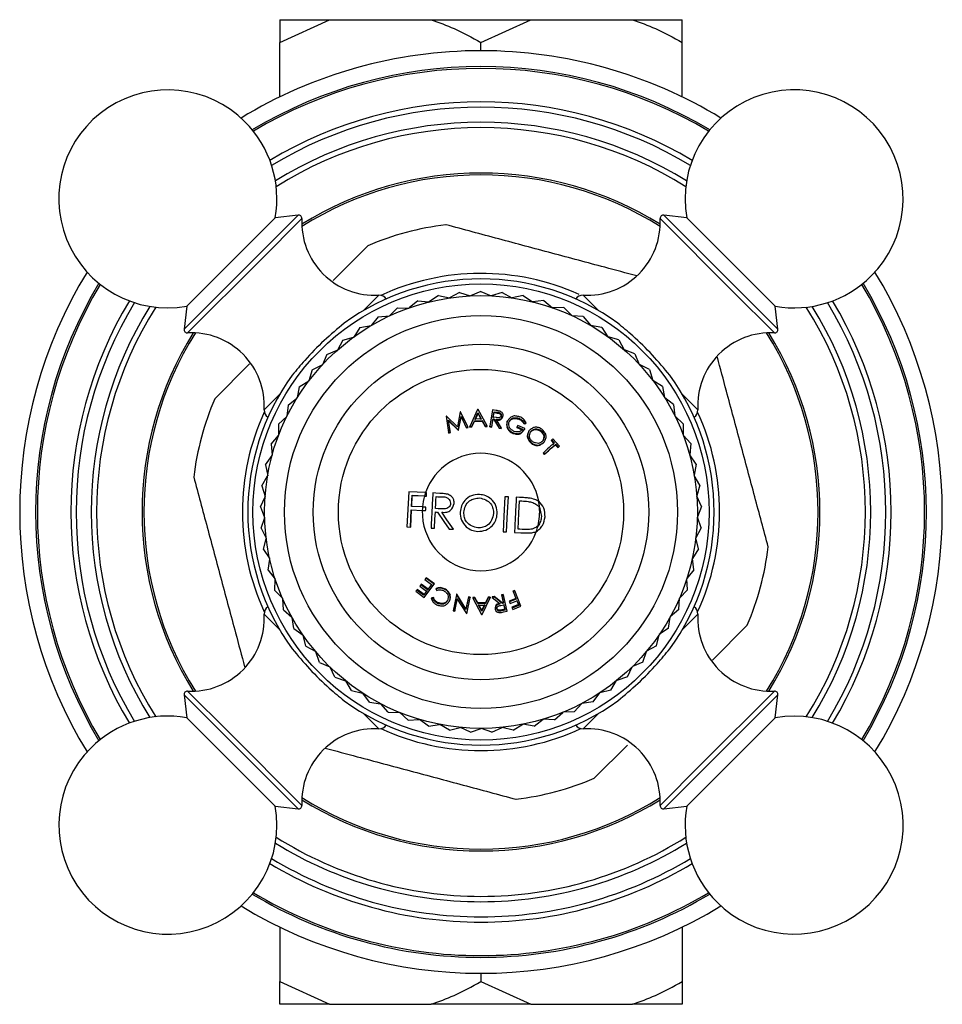
# Model space of a CAD drawing. Units: millimetres. Extents: x 10 to 1383, y 23 to 1042.
# Drawn here: x 827 to 882, y 552 to 611 of the extents above; entities that cross this region are included whole.
import ezdxf

# ---------------------------------------------------------------- set-up
doc = ezdxf.new("R2010")
doc.units = ezdxf.units.MM
doc.header["$LTSCALE"] = 5

msp = doc.modelspace()

# ---------------------------------------------------------------- linework, layer by layer
at = {"color": 7, "linetype": 'Continuous', "lineweight": 25}
for p, q in [((842.208, 609.476), (845.177, 610.832)), ((842.208, 610.832), (842.208, 609.476)), ((842.208, 610.832), (845.177, 610.832)), ((845.177, 610.832), (851.24, 610.832)), ((851.24, 610.832), (857.177, 610.832)), ((854.208, 609.476), (857.177, 610.832)), ((857.177, 610.832), (863.24, 610.832)), ((863.24, 610.832), (866.208, 610.832)), ((842.208, 606.226), (842.208, 609.476)), ((854.208, 608.982), (854.208, 609.476)), ((866.208, 606.226), (866.208, 609.476)), ((836.673, 593.749), (841.941, 599.017)), ((843.307, 599.182), (841.941, 599.017)), ((866.475, 599.017), (865.11, 599.182)), ((866.475, 599.017), (871.743, 593.749)), ((847.453, 597.355), (845.386, 595.287)), ((854.193, 594.632), (853.575, 594.367)), ((854.193, 594.632), (854.811, 594.368)), ((848.573, 594.189), (848.559, 594.203)), ((850.433, 594.079), (849.917, 593.648)), ((850.433, 594.079), (851.101, 594.002)), ((851.666, 594.384), (851.111, 594.005)), ((851.666, 594.384), (852.324, 594.244)), ((852.924, 594.569), (852.334, 594.245)), ((852.924, 594.569), (853.564, 594.366)), ((855.462, 594.572), (854.822, 594.368)), ((855.462, 594.572), (856.052, 594.25)), ((856.719, 594.39), (856.062, 594.248)), ((856.719, 594.39), (857.275, 594.012)), ((857.953, 594.088), (857.286, 594.01)), ((857.953, 594.088), (858.47, 593.658)), ((859.858, 594.203), (859.844, 594.189)), ((836.673, 593.749), (836.508, 592.383)), ((849.235, 593.655), (848.763, 593.177)), ((849.235, 593.655), (849.907, 593.644)), ((859.153, 593.667), (858.48, 593.654)), ((859.153, 593.667), (859.626, 593.19)), ((871.909, 592.383), (871.743, 593.749)), ((848.083, 593.119), (847.66, 592.596)), ((848.083, 593.119), (848.753, 593.172)), ((860.306, 593.133), (859.635, 593.185)), ((860.306, 593.133), (860.73, 592.612)), ((846.989, 592.473), (846.618, 591.913)), ((846.989, 592.473), (847.651, 592.591)), ((861.402, 592.49), (860.739, 592.607)), ((861.402, 592.49), (861.774, 591.931)), ((845.962, 591.725), (845.647, 591.131)), ((845.962, 591.725), (846.609, 591.906)), ((862.43, 591.745), (861.783, 591.925)), ((862.43, 591.745), (862.747, 591.152)), ((845.012, 590.881), (845.639, 591.124)), ((863.383, 590.903), (862.755, 591.145)), ((845.012, 590.881), (844.755, 590.26)), ((863.383, 590.903), (863.64, 590.283)), ((840.411, 590.313), (838.336, 588.237)), ((844.147, 589.95), (843.952, 589.307)), ((844.147, 589.95), (844.748, 590.252)), ((864.249, 589.974), (863.648, 590.275)), ((864.249, 589.974), (864.446, 589.331)), ((843.377, 588.939), (843.245, 588.28)), ((843.377, 588.939), (843.946, 589.298)), ((865.022, 588.965), (864.452, 589.323)), ((865.022, 588.965), (865.156, 588.307)), ((842.708, 587.859), (843.239, 588.271)), ((865.693, 587.887), (865.161, 588.297)), ((842.708, 587.859), (842.64, 587.19)), ((865.693, 587.887), (865.763, 587.218)), ((841.487, 587.132), (841.502, 587.118)), ((842.146, 586.719), (842.635, 587.181)), ((852.147, 587.205), (852.13, 587.199)), ((852.13, 587.199), (852.272, 586.216)), ((852.798, 586.565), (852.147, 587.205)), ((852.975, 587.451), (852.798, 586.565)), ((852.864, 586.393), (853.018, 587.183)), ((852.872, 586.363), (853.027, 587.138)), ((852.992, 587.456), (852.975, 587.451)), ((853.431, 586.557), (852.992, 587.456)), ((853.018, 587.183), (853.33, 586.528)), ((853.027, 587.138), (853.018, 587.183)), ((853.027, 587.138), (853.335, 586.497)), ((854.005, 587.586), (853.538, 586.577)), ((853.857, 587.025), (854.028, 587.385)), ((854.226, 587.039), (853.857, 587.025)), ((853.86, 586.985), (854.03, 587.338)), ((854.032, 587.586), (854.005, 587.586)), ((854.028, 587.385), (854.226, 587.039)), ((854.03, 587.338), (854.028, 587.385)), ((854.03, 587.338), (854.226, 586.999)), ((854.578, 586.616), (854.032, 587.586)), ((854.902, 587.569), (854.743, 586.597)), ((854.845, 586.548), (854.919, 587.004)), ((854.849, 586.58), (854.925, 587.045)), ((855.112, 587.536), (854.902, 587.569)), ((854.919, 587.004), (854.925, 587.045)), ((854.919, 587.004), (854.98, 586.994)), ((854.925, 587.045), (854.985, 587.035)), ((854.935, 587.097), (854.987, 587.413)), ((854.94, 587.139), (854.993, 587.462)), ((855.123, 587.109), (854.94, 587.139)), ((854.98, 586.994), (854.985, 587.035)), ((854.985, 587.035), (855.291, 586.508)), ((854.987, 587.413), (854.993, 587.462)), ((854.987, 587.413), (855.172, 587.383)), ((854.993, 587.462), (855.18, 587.432)), ((855.422, 586.486), (855.116, 587.014)), ((855.172, 587.383), (855.18, 587.432)), ((855.514, 587.166), (855.525, 587.212)), ((856.461, 587.025), (856.48, 587.071)), ((866.258, 586.748), (865.768, 587.208)), ((866.915, 587.118), (866.929, 587.132)), ((842.146, 586.719), (842.143, 586.047)), ((852.371, 586.246), (852.262, 586.962)), ((852.262, 586.962), (852.838, 586.386)), ((852.277, 586.92), (852.262, 586.962)), ((852.382, 586.216), (852.277, 586.92)), ((852.277, 586.92), (852.846, 586.356)), ((853.33, 586.528), (853.431, 586.557)), ((853.335, 586.497), (853.33, 586.528)), ((853.335, 586.497), (853.436, 586.525)), ((853.436, 586.525), (853.431, 586.557)), ((853.538, 586.577), (853.658, 586.583)), ((853.542, 586.546), (853.538, 586.577)), ((853.542, 586.546), (853.661, 586.551)), ((853.658, 586.583), (853.813, 586.926)), ((853.661, 586.551), (853.658, 586.583)), ((853.661, 586.551), (853.815, 586.888)), ((853.813, 586.926), (854.278, 586.944)), ((853.815, 586.888), (853.813, 586.926)), ((853.815, 586.888), (854.277, 586.905)), ((854.277, 586.905), (854.278, 586.944)), ((854.277, 586.905), (854.46, 586.581)), ((854.278, 586.944), (854.461, 586.613)), ((854.46, 586.581), (854.461, 586.613)), ((854.46, 586.581), (854.575, 586.584)), ((854.461, 586.613), (854.578, 586.616)), ((854.575, 586.584), (854.578, 586.616)), ((854.74, 586.565), (854.743, 586.597)), ((854.74, 586.565), (854.845, 586.548)), ((854.743, 586.597), (854.849, 586.58)), ((854.845, 586.548), (854.849, 586.58)), ((854.98, 586.994), (855.284, 586.477)), ((855.284, 586.477), (855.291, 586.508)), ((855.284, 586.477), (855.415, 586.455)), ((855.291, 586.508), (855.422, 586.486)), ((855.415, 586.455), (855.422, 586.486)), ((855.764, 586.866), (855.753, 586.826)), ((855.765, 586.867), (855.777, 586.907)), ((855.765, 586.514), (855.776, 586.547)), ((856.387, 586.601), (856.352, 586.513)), ((856.352, 586.513), (856.367, 586.55)), ((856.352, 586.513), (856.667, 586.386)), ((856.403, 586.639), (856.367, 586.55)), ((856.367, 586.55), (856.684, 586.422)), ((856.387, 586.601), (856.403, 586.639)), ((856.831, 586.465), (856.403, 586.639)), ((856.776, 586.731), (856.796, 586.773)), ((856.776, 586.731), (856.877, 586.763)), ((856.796, 586.773), (856.899, 586.806)), ((856.812, 586.428), (856.831, 586.465)), ((856.877, 586.763), (856.899, 586.806)), ((866.258, 586.748), (866.263, 586.076)), ((841.697, 585.531), (842.139, 586.037)), ((852.272, 586.216), (852.371, 586.246)), ((852.284, 586.186), (852.272, 586.216)), ((852.284, 586.186), (852.382, 586.216)), ((852.382, 586.216), (852.371, 586.246)), ((852.838, 586.386), (852.864, 586.393)), ((852.846, 586.356), (852.838, 586.386)), ((852.846, 586.356), (852.872, 586.363)), ((852.872, 586.363), (852.864, 586.393)), ((856.131, 586.166), (856.142, 586.195)), ((857.059, 586.304), (857.08, 586.34)), ((857.758, 586.306), (857.788, 586.346)), ((858.498, 585.842), (858.429, 585.782)), ((858.889, 585.411), (858.498, 585.842)), ((866.71, 585.561), (866.267, 586.066)), ((841.697, 585.531), (841.759, 584.861)), ((857.212, 585.557), (857.231, 585.582)), ((857.973, 585.646), (858.001, 585.677)), ((858.395, 585.747), (858.429, 585.782)), ((858.395, 585.747), (858.554, 585.572)), ((858.429, 585.782), (858.59, 585.606)), ((858.626, 585.493), (858.663, 585.526)), ((858.626, 585.493), (858.783, 585.32)), ((858.663, 585.526), (858.821, 585.351)), ((858.783, 585.32), (858.821, 585.351)), ((858.821, 585.351), (858.889, 585.411)), ((866.71, 585.561), (866.65, 584.891)), ((841.365, 584.304), (841.756, 584.851)), ((857.906, 584.992), (857.929, 585.014)), ((857.906, 584.992), (857.98, 584.913)), ((857.929, 585.014), (858.003, 584.934)), ((857.98, 584.913), (858.003, 584.934)), ((867.045, 584.335), (866.653, 584.881)), ((841.365, 584.304), (841.491, 583.644)), ((867.045, 584.335), (866.921, 583.675)), ((841.152, 583.052), (841.489, 583.633)), ((867.261, 583.083), (866.923, 583.664)), ((841.152, 583.052), (841.342, 582.407)), ((867.261, 583.083), (867.073, 582.437)), ((841.062, 581.784), (841.341, 582.396)), ((849.9, 582.694), (849.794, 580.59)), ((850.906, 582.642), (849.9, 582.694)), ((850.065, 581.819), (850.098, 582.477)), ((850.078, 581.818), (850.112, 582.473)), ((850.098, 582.477), (850.842, 582.438)), ((850.112, 582.473), (850.098, 582.477)), ((850.112, 582.473), (850.842, 582.438)), ((855.839, 582.386), (855.63, 582.396)), ((867.354, 581.816), (867.074, 582.427)), ((841.062, 581.784), (841.312, 581.16)), ((850.722, 581.787), (850.065, 581.819)), ((856.501, 582.148), (856.649, 582.14)), ((857.697, 581.763), (857.809, 581.207)), ((857.697, 581.763), (857.807, 581.207)), ((867.354, 581.816), (867.105, 581.191)), ((841.094, 580.514), (841.313, 581.15)), ((850.003, 580.581), (850.055, 581.611)), ((850.018, 580.584), (850.068, 581.611)), ((850.055, 581.611), (850.71, 581.578)), ((857.807, 581.207), (857.809, 581.207)), ((867.325, 580.545), (867.105, 581.181)), ((849.794, 580.59), (850.003, 580.581)), ((850.018, 580.584), (850.003, 580.581)), ((867.325, 580.545), (867.017, 579.948)), ((841.094, 580.514), (841.404, 579.917)), ((852.309, 580.468), (852.569, 580.455)), ((855.524, 580.303), (855.734, 580.292)), ((841.249, 579.253), (841.405, 579.907)), ((867.173, 579.284), (867.016, 579.937)), ((841.249, 579.253), (841.615, 578.689)), ((867.173, 579.284), (866.809, 578.719)), ((841.524, 578.012), (841.617, 578.678)), ((866.901, 578.043), (866.807, 578.709)), ((841.524, 578.012), (841.943, 577.486)), ((866.901, 578.043), (866.483, 577.516)), ((841.919, 576.804), (841.946, 577.476)), ((850.624, 577.141), (850.565, 577.064)), ((850.565, 577.064), (850.967, 576.763)), ((850.65, 577.173), (850.624, 577.141)), ((851.025, 576.839), (850.624, 577.141)), ((851.049, 576.873), (850.65, 577.173)), ((850.812, 576.388), (851.41, 577.17)), ((850.924, 577.535), (850.863, 577.455)), ((850.863, 577.455), (851.263, 577.153)), ((850.944, 577.56), (850.924, 577.535)), ((851.41, 577.17), (850.924, 577.535)), ((851.428, 577.197), (850.944, 577.56)), ((851.263, 577.153), (851.025, 576.839)), ((851.282, 577.181), (851.049, 576.873)), ((851.428, 577.197), (851.41, 577.17)), ((866.509, 576.834), (866.48, 577.506)), ((841.919, 576.804), (842.386, 576.321)), ((850.38, 576.828), (850.323, 576.755)), ((850.323, 576.755), (850.812, 576.388)), ((850.411, 576.867), (850.38, 576.828)), ((850.783, 576.525), (850.38, 576.828)), ((850.811, 576.565), (850.411, 576.867)), ((850.967, 576.763), (850.783, 576.525)), ((850.811, 576.565), (850.783, 576.525)), ((850.992, 576.799), (850.811, 576.565)), ((851.049, 576.873), (851.025, 576.839)), ((851.535, 576.927), (851.517, 576.896)), ((851.517, 576.896), (851.567, 576.805)), ((852.039, 576.908), (852.026, 576.88)), ((852.362, 576.563), (852.349, 576.53)), ((852.74, 576.55), (852.54, 575.588)), ((852.75, 576.581), (852.74, 576.55)), ((852.764, 576.545), (852.74, 576.55)), ((852.773, 576.576), (852.75, 576.581)), ((852.773, 576.576), (852.764, 576.545)), ((853.298, 575.664), (852.764, 576.545)), ((853.306, 575.71), (852.773, 576.576)), ((855, 576.444), (854.872, 576.417)), ((855.475, 576.074), (855, 576.444)), ((855, 576.444), (855.005, 576.413)), ((855.538, 576.561), (855.434, 576.538)), ((855.434, 576.538), (855.534, 576.087)), ((855.434, 576.538), (855.441, 576.507)), ((855.546, 576.53), (855.441, 576.507)), ((855.441, 576.507), (855.544, 576.047)), ((855.538, 576.561), (855.546, 576.53)), ((855.765, 575.57), (855.546, 576.53)), ((856.207, 576.803), (856.11, 576.764)), ((856.11, 576.764), (856.122, 576.735)), ((856.219, 576.774), (856.122, 576.735)), ((856.122, 576.735), (856.307, 576.279)), ((856.207, 576.803), (856.219, 576.774)), ((856.592, 575.868), (856.219, 576.774)), ((866.509, 576.834), (866.043, 576.35)), ((842.427, 575.64), (842.39, 576.311)), ((851.27, 576.368), (851.246, 576.327)), ((851.347, 576.342), (851.246, 576.327)), ((851.369, 576.383), (851.27, 576.368)), ((851.369, 576.383), (851.347, 576.342)), ((851.642, 576.075), (851.62, 576.03)), ((852.334, 576.191), (852.32, 576.151)), ((852.642, 575.566), (852.794, 576.295)), ((852.656, 575.615), (852.804, 576.33)), ((852.794, 576.295), (853.335, 575.422)), ((853.454, 576.4), (853.298, 575.664)), ((853.459, 576.432), (853.306, 575.71)), ((853.358, 575.417), (853.562, 576.378)), ((853.459, 576.432), (853.454, 576.4)), ((853.562, 576.378), (853.454, 576.4)), ((853.567, 576.41), (853.459, 576.432)), ((853.567, 576.41), (853.562, 576.378)), ((853.73, 576.385), (853.727, 576.353)), ((853.727, 576.353), (854.244, 575.374)), ((853.842, 576.353), (853.727, 576.353)), ((853.844, 576.385), (853.73, 576.385)), ((853.844, 576.385), (853.842, 576.353)), ((854.015, 576.021), (853.842, 576.353)), ((854.017, 576.059), (853.844, 576.385)), ((854.017, 576.059), (854.015, 576.021)), ((854.475, 576.026), (854.015, 576.021)), ((854.474, 576.065), (854.017, 576.059)), ((854.065, 575.925), (854.429, 575.929)), ((854.253, 575.574), (854.065, 575.925)), ((854.252, 575.621), (854.066, 575.965)), ((854.427, 575.97), (854.252, 575.621)), ((854.429, 575.929), (854.253, 575.574)), ((854.27, 575.374), (854.756, 576.366)), ((854.635, 576.395), (854.474, 576.065)), ((854.474, 576.065), (854.475, 576.026)), ((854.638, 576.363), (854.475, 576.026)), ((854.753, 576.398), (854.635, 576.395)), ((854.635, 576.395), (854.638, 576.363)), ((854.756, 576.366), (854.638, 576.363)), ((854.753, 576.398), (854.756, 576.366)), ((854.872, 576.417), (854.876, 576.385)), ((855.005, 576.413), (854.876, 576.385)), ((854.876, 576.385), (855.356, 576.006)), ((855.484, 576.034), (855.005, 576.413)), ((855.386, 575.915), (855.565, 575.954)), ((855.534, 576.087), (855.475, 576.074)), ((855.475, 576.074), (855.484, 576.034)), ((855.544, 576.047), (855.484, 576.034)), ((855.534, 576.087), (855.544, 576.047)), ((855.555, 575.995), (855.628, 575.684)), ((855.565, 575.954), (855.64, 575.636)), ((856.292, 576.317), (855.897, 576.161)), ((855.897, 576.161), (855.91, 576.121)), ((856.307, 576.279), (855.91, 576.121)), ((855.91, 576.121), (855.946, 576.032)), ((855.946, 576.032), (856.344, 576.189)), ((856.44, 575.959), (856.048, 575.804)), ((856.458, 575.914), (856.063, 575.757)), ((856.099, 575.673), (856.592, 575.868)), ((856.327, 576.229), (856.44, 575.959)), ((856.327, 576.229), (856.344, 576.189)), ((856.344, 576.189), (856.458, 575.914)), ((856.44, 575.959), (856.458, 575.914)), ((866.003, 575.668), (866.039, 576.34)), ((841.502, 575.847), (841.487, 575.832)), ((842.427, 575.64), (842.939, 575.204)), ((852.54, 575.588), (852.642, 575.566)), ((852.656, 575.615), (852.642, 575.566)), ((853.306, 575.71), (853.298, 575.664)), ((853.335, 575.422), (853.358, 575.417)), ((854.244, 575.374), (854.27, 575.374)), ((854.252, 575.621), (854.253, 575.574)), ((855.048, 575.717), (855.055, 575.671)), ((855.628, 575.684), (855.446, 575.642)), ((855.446, 575.642), (855.456, 575.594)), ((855.64, 575.636), (855.456, 575.594)), ((855.557, 575.523), (855.765, 575.57)), ((855.628, 575.684), (855.64, 575.636)), ((856.048, 575.804), (856.063, 575.757)), ((856.063, 575.757), (856.099, 575.673)), ((866.003, 575.668), (865.493, 575.231)), ((866.929, 575.832), (866.915, 575.847)), ((843.046, 574.53), (842.944, 575.195)), ((865.387, 574.557), (865.488, 575.222)), ((868.005, 572.652), (870.081, 574.727)), ((843.046, 574.53), (843.598, 574.146)), ((843.769, 573.485), (843.604, 574.137)), ((864.667, 573.511), (864.831, 574.163)), ((865.387, 574.557), (864.837, 574.171)), ((864.667, 573.511), (864.082, 573.18)), ((843.769, 573.485), (844.355, 573.156)), ((844.59, 572.515), (844.362, 573.148)), ((863.849, 572.538), (864.075, 573.172)), ((844.59, 572.515), (845.205, 572.244)), ((863.849, 572.538), (863.234, 572.266)), ((845.5, 571.629), (845.213, 572.236)), ((862.94, 571.65), (863.226, 572.258)), ((845.5, 571.629), (846.139, 571.418)), ((846.492, 570.834), (846.147, 571.411)), ((861.951, 570.853), (862.294, 571.431)), ((862.94, 571.65), (862.302, 571.438)), ((836.508, 570.581), (836.673, 569.215)), ((846.492, 570.834), (847.148, 570.686)), ((847.556, 570.139), (847.157, 570.68)), ((860.889, 570.155), (861.286, 570.697)), ((861.951, 570.853), (861.295, 570.703)), ((871.743, 569.215), (871.909, 570.581)), ((847.556, 570.139), (848.222, 570.055)), ((848.681, 569.55), (848.232, 570.05)), ((859.764, 569.564), (860.212, 570.065)), ((860.889, 570.155), (860.222, 570.07)), ((848.681, 569.55), (849.353, 569.531)), ((849.859, 569.072), (849.363, 569.527)), ((858.588, 569.083), (859.082, 569.538)), ((859.764, 569.564), (859.092, 569.542)), ((841.941, 563.947), (836.673, 569.215)), ((849.859, 569.072), (850.529, 569.118)), ((851.077, 568.711), (850.54, 569.115)), ((851.077, 568.711), (851.74, 568.821)), ((852.324, 568.468), (851.75, 568.819)), ((856.124, 568.473), (856.697, 568.825)), ((857.371, 568.718), (856.707, 568.827)), ((857.371, 568.718), (857.907, 569.124)), ((858.588, 569.083), (857.917, 569.127)), ((871.743, 569.215), (866.475, 563.947)), ((848.559, 568.761), (848.573, 568.776)), ((852.324, 568.468), (852.974, 568.641)), ((853.589, 568.347), (852.984, 568.64)), ((853.589, 568.347), (854.219, 568.582)), ((854.86, 568.348), (854.229, 568.582)), ((854.86, 568.348), (855.464, 568.643)), ((856.124, 568.473), (855.474, 568.644)), ((859.844, 568.776), (859.858, 568.761)), ((860.963, 565.61), (862.942, 567.589)), ((841.941, 563.947), (843.307, 563.782)), ((865.11, 563.782), (866.475, 563.947)), ((842.208, 556.739), (842.208, 553.489)), ((866.208, 556.739), (866.208, 553.489)), ((854.208, 553.982), (854.208, 553.489)), ((842.208, 553.489), (845.177, 552.132)), ((842.208, 552.132), (842.208, 553.489)), ((854.208, 553.489), (857.177, 552.132)), ((845.177, 552.132), (842.208, 552.132)), ((845.177, 552.132), (851.24, 552.132)), ((857.177, 552.132), (851.24, 552.132)), ((857.177, 552.132), (863.24, 552.132)), ((866.208, 552.132), (863.24, 552.132))]:
    msp.add_line(p, q, dxfattribs=at)
at = {"color": 8, "linetype": 'Continuous', "lineweight": 25}
for p, q in [((836.508, 592.383), (843.307, 599.182)), ((843.531, 598.973), (841.054, 596.497)), ((869.223, 594.636), (864.886, 598.973)), ((865.11, 599.182), (871.909, 592.383)), ((841.054, 596.497), (836.717, 592.16)), ((871.699, 592.16), (869.223, 594.636)), ((847.191, 593.481), (848.118, 594.408)), ((860.299, 594.408), (861.226, 593.481)), ((841.283, 587.573), (842.21, 588.5)), ((866.207, 588.5), (867.134, 587.573)), ((842.21, 574.464), (841.283, 575.391)), ((867.134, 575.391), (866.207, 574.464)), ((843.307, 563.782), (836.508, 570.581)), ((836.717, 570.805), (839.194, 568.328)), ((871.909, 570.581), (865.11, 563.782)), ((867.363, 566.468), (871.699, 570.805)), ((848.118, 568.557), (847.191, 569.484)), ((861.226, 569.484), (860.299, 568.557)), ((839.194, 568.328), (843.531, 563.991)), ((864.886, 563.991), (867.363, 566.468))]:
    msp.add_line(p, q, dxfattribs=at)
at = {"color": 7, "linetype": 'Continuous', "lineweight": 25, "flags": 128}
for points in [[(851.752, 582.595), (851.519, 582.607), (851.335, 582.616)], [(855.63, 582.396), (855.571, 581.224), (855.524, 580.303)], [(855.734, 580.292), (855.793, 581.465), (855.839, 582.386)], [(856.744, 582.34), (856.501, 582.352), (856.31, 582.361)], [(856.415, 580.456), (856.463, 581.403), (856.501, 582.148)], [(851.438, 580.512), (851.466, 581.057), (851.487, 581.485)], [(851.487, 581.485), (851.554, 581.482), (851.607, 581.479)], [(851.858, 581.668), (851.656, 581.679), (851.498, 581.689)], [(851.607, 581.479), (852, 580.913), (852.309, 580.468)], [(852.569, 580.455), (852.175, 581.021), (851.865, 581.466)], [(851.229, 580.522), (851.347, 580.516), (851.438, 580.512)], [(856.204, 580.268), (856.578, 580.249), (856.871, 580.234)], [(856.657, 580.444), (856.522, 580.451), (856.415, 580.456)]]:
    msp.add_lwpolyline(points, dxfattribs=at)
at = {"color": 7, "linetype": 'Continuous', "lineweight": 25}
for radius in [13.6, 12.9, 11.715, 10, 8.5]:
    msp.add_circle((854.208, 581.482), radius, dxfattribs=at)
for centre, radius, start, end in [((854.208, 581.482), 27.5, 90, 121.34517), ((854.208, 581.482), 27.5, 58.65483, 90), ((835.541, 600.15), 6.5, 45, 280.03493), ((872.876, 600.15), 6.5, 315, 190.03493), ((835.541, 600.15), 6.5, 349.96507, 45), ((843.331, 598.984), 0.2, 356.98466, 96.89242), ((847.869, 598.745), 4.344, 176.98466, 273.27906), ((860.548, 598.745), 4.344, 266.72094, 3.01534), ((865.086, 598.984), 0.2, 83.10758, 183.01534), ((854.208, 581.482), 17.25, 96.94604, 113.05396), ((854.208, 581.482), 27.5, 148.65483, 211.34517), ((854.208, 581.482), 13.9, 54.02091, 125.97909), ((854.208, 581.482), 14.225, 65.73744, 114.7744), ((872.876, 600.15), 6.5, 259.96507, 315), ((854.208, 581.482), 27.5, 328.65483, 31.34517), ((848.146, 593.908), 0.5, 33.49491, 93.27906), ((860.271, 593.908), 0.5, 86.72094, 146.50509), ((836.707, 592.359), 0.2, 173.10758, 273.01534), ((871.71, 592.359), 0.2, 266.98466, 6.89242), ((836.946, 587.822), 4.344, 356.72094, 93.01534), ((871.471, 587.822), 4.344, 86.98466, 183.27906), ((854.208, 581.482), 13.9, 144.02091, 215.97909), ((854.208, 581.482), 13.9, 324.02091, 35.97909), ((854.208, 581.482), 17.25, 156.94604, 173.05396), ((854.208, 581.482), 14.225, 155.2256, 204.7744), ((841.782, 587.544), 0.5, 176.72094, 236.50509), ((866.635, 587.544), 0.5, 303.49491, 3.27906), ((854.208, 581.482), 14.225, 335.2256, 24.7744), ((854.208, 581.482), 3.5, 10.70648, 160.65007), ((854.208, 581.482), 3.5, 164.14888, 175.00776), ((854.208, 581.482), 3.5, 160.65007, 164.14888), ((854.208, 581.482), 3.5, 175.00776, 178.42659), ((854.208, 581.482), 3.5, 346.34453, 4.60056), ((854.208, 581.482), 3.5, 4.60056, 10.70648), ((854.208, 581.482), 3.5, 178.42659, 340.37537), ((854.208, 581.482), 3.5, 340.37537, 346.34453), ((854.208, 581.482), 17.25, 336.94604, 353.05396), ((836.946, 575.143), 4.344, 266.98466, 3.27906), ((841.782, 575.42), 0.5, 123.49491, 183.27906), ((866.635, 575.42), 0.5, 356.72094, 56.50509), ((871.471, 575.143), 4.344, 176.72094, 273.01534), ((836.707, 570.605), 0.2, 86.98466, 186.89242), ((871.71, 570.605), 0.2, 353.10758, 93.01534), ((854.208, 581.482), 13.9, 234.02091, 305.97909), ((835.541, 562.815), 6.5, 79.96507, 135), ((872.876, 562.815), 6.5, 225, 100.03493), ((847.869, 564.22), 4.344, 86.72094, 183.01534), ((848.146, 569.056), 0.5, 266.72094, 326.50509), ((854.208, 581.482), 14.225, 245.2256, 294.7744), ((860.271, 569.056), 0.5, 213.49491, 273.27906), ((860.548, 564.22), 4.344, 356.98466, 93.27906), ((835.541, 562.815), 6.5, 135, 10.03493), ((854.208, 581.482), 17.25, 276.94604, 293.05396), ((843.331, 563.981), 0.2, 263.10758, 3.01534), ((865.086, 563.981), 0.2, 176.98466, 276.89242), ((872.876, 562.815), 6.5, 169.96507, 225), ((854.208, 581.482), 27.5, 238.65483, 301.34517)]:
    msp.add_arc(centre, radius, start, end, dxfattribs=at)
at = {"color": 8, "linetype": 'Continuous', "lineweight": 25}
for radius, start, end in [(26.55, 59.09871, 120.90129), (26.445, 59.13034, 120.86966), (24.449, 59.0181, 120.9819), (24.136, 58.86357, 121.13643), (23.233, 58.16131, 121.83869), (22.914, 57.80673, 122.19327), (20.207, 58.08691, 121.91309), (20.097, 57.90766, 122.09234), (26.55, 149.09871, 210.90129), (26.445, 149.13034, 210.86966), (26.445, 329.13034, 30.86966), (26.55, 329.09871, 30.90129), (24.449, 149.0181, 210.9819), (24.449, 329.0181, 30.9819), (24.136, 148.86357, 211.13643), (23.233, 148.16131, 211.83869), (22.914, 147.80673, 212.19327), (22.914, 327.80673, 32.19327), (23.233, 328.16131, 31.83869), (24.136, 328.86357, 31.13643), (20.207, 148.08691, 211.91309), (20.097, 147.90766, 212.09234), (20.097, 327.90766, 32.09234), (20.207, 328.08691, 31.91309), (20.207, 238.08691, 270), (20.097, 237.90766, 270), (20.097, 270, 302.09234), (20.207, 270, 301.91309), (22.914, 237.80673, 270), (22.914, 270, 302.19327), (23.233, 238.16131, 270), (23.233, 270, 301.83869), (24.136, 238.86357, 270), (24.136, 270, 301.13643), (24.449, 239.0181, 270), (24.449, 270, 300.9819), (26.55, 239.09871, 270), (26.445, 239.13034, 270), (26.445, 270, 300.86966), (26.55, 270, 300.90129)]:
    msp.add_arc((854.208, 581.482), radius, start, end, dxfattribs=at)
at = {"color": 7, "linetype": 'Continuous', "lineweight": 25}
for points, knots in [([(851.24, 610.832), (851.698, 610.667), (852.716, 610.3), (853.679, 609.768), (854.208, 609.476)], [0, 0, 0, 0, 0.450223, 1, 1, 1, 1]), ([(863.24, 610.832), (863.698, 610.667), (864.716, 610.3), (865.679, 609.768), (866.208, 609.476)], [0, 0, 0, 0, 0.450223, 1, 1, 1, 1]), ([(866.208, 609.476), (866.208, 609.579), (866.208, 610.123), (866.208, 610.515), (866.208, 610.832)], [0, 0, 0, 0, 0.1904774, 1, 1, 1, 1]), ([(863.492, 595.559), (862.859, 595.729), (861.215, 596.169), (858.432, 596.915), (855.221, 597.775), (853.166, 598.326), (852.122, 598.606)], [0, 0, 0, 0, 0.170896, 0.444261, 0.71767, 1, 1, 1, 1]), ([(846.042, 592.731), (845.645, 592.399), (844.85, 591.735), (843.766, 590.623), (843.2, 589.939), (842.96, 589.648)], [0, 0, 0, 0, 0.365023, 0.730378, 1, 1, 1, 1]), ([(865.457, 589.648), (865.125, 590.046), (864.461, 590.84), (863.35, 591.925), (862.665, 592.49), (862.375, 592.731)], [0, 0, 0, 0, 0.365023, 0.730378, 1, 1, 1, 1]), ([(871.332, 579.396), (871.066, 580.387), (870.53, 582.387), (869.686, 585.537), (868.929, 588.362), (868.479, 590.042), (868.3, 590.71)], [0, 0, 0, 0, 0.269313, 0.544019, 0.81877, 1, 1, 1, 1]), ([(855.11, 586.973), (855.155, 586.967), (855.221, 586.957), (855.307, 586.963), (855.362, 586.981), (855.408, 587.015), (855.462, 587.076), (855.493, 587.13), (855.514, 587.166)], [0, 0, 0, 0, 0.261714, 0.385812, 0.493289, 0.601758, 0.731617, 1, 1, 1, 1]), ([(855.35, 587.484), (855.311, 587.495), (855.233, 587.517), (855.153, 587.529), (855.112, 587.536)], [0, 0, 0, 0, 0.4999019, 1, 1, 1, 1]), ([(855.116, 587.014), (855.162, 587.008), (855.229, 586.998), (855.315, 587.004), (855.371, 587.022), (855.417, 587.058), (855.471, 587.12), (855.503, 587.175), (855.525, 587.212)], [0, 0, 0, 0, 0.260253, 0.383763, 0.49106, 0.599701, 0.730121, 1, 1, 1, 1]), ([(855.415, 587.231), (855.406, 587.204), (855.393, 587.164), (855.349, 587.125), (855.309, 587.106), (855.264, 587.097), (855.201, 587.096), (855.154, 587.104), (855.123, 587.109)], [0, 0, 0, 0, 0.249632, 0.372187, 0.500656, 0.616172, 0.7455, 1, 1, 1, 1]), ([(855.172, 587.383), (855.202, 587.379), (855.248, 587.372), (855.305, 587.352), (855.344, 587.33), (855.376, 587.301), (855.405, 587.253), (855.405, 587.212), (855.405, 587.185)], [0, 0, 0, 0, 0.255914, 0.386189, 0.501505, 0.630118, 0.752077, 1, 1, 1, 1]), ([(855.18, 587.432), (855.21, 587.428), (855.257, 587.42), (855.314, 587.401), (855.354, 587.378), (855.385, 587.349), (855.415, 587.3), (855.415, 587.259), (855.415, 587.231)], [0, 0, 0, 0, 0.254839, 0.384614, 0.499623, 0.62819, 0.750499, 1, 1, 1, 1]), ([(855.525, 587.212), (855.525, 587.24), (855.525, 587.283), (855.513, 587.337), (855.488, 587.387), (855.43, 587.436), (855.377, 587.467), (855.35, 587.484)], [0, 0, 0, 0, 0.258814, 0.384872, 0.49652, 0.737786, 1, 1, 1, 1]), ([(856.512, 587.158), (856.486, 587.165), (856.453, 587.173), (856.377, 587.19), (856.293, 587.205), (856.181, 587.21), (856.046, 587.181), (855.939, 587.096), (855.868, 587.018), (855.837, 586.981), (855.813, 586.953), (855.793, 586.927), (855.777, 586.907)], [0, 0, 0, 0, 0.0889001, 0.1161245, 0.2588881, 0.3781963, 0.4919946, 0.731902, 0.8638265, 0.8797642, 0.907785, 1, 1, 1, 1]), ([(855.87, 586.829), (855.887, 586.852), (855.92, 586.898), (855.974, 586.962), (856.035, 587.013), (856.133, 587.058), (856.251, 587.058), (856.34, 587.046), (856.38, 587.04), (856.411, 587.035), (856.439, 587.029), (856.461, 587.025)], [0, 0, 0, 0, 0.132188, 0.259616, 0.384276, 0.493676, 0.733545, 0.869471, 0.877689, 0.904538, 1, 1, 1, 1]), ([(855.882, 586.869), (855.916, 586.916), (855.965, 586.985), (856.049, 587.057), (856.148, 587.103), (856.266, 587.104), (856.355, 587.093), (856.395, 587.086), (856.427, 587.081), (856.458, 587.075), (856.48, 587.071)], [0, 0, 0, 0, 0.26083, 0.385929, 0.495458, 0.734664, 0.865304, 0.870213, 0.905361, 1, 1, 1, 1]), ([(856.461, 587.025), (856.495, 587.008), (856.56, 586.974), (856.68, 586.884), (856.737, 586.793), (856.776, 586.731)], [0, 0, 0, 0, 0.2526331, 0.4986886, 1, 1, 1, 1]), ([(856.48, 587.071), (856.547, 587.035), (856.647, 586.981), (856.739, 586.866), (856.777, 586.804), (856.796, 586.773)], [0, 0, 0, 0, 0.496781, 0.744968, 1, 1, 1, 1]), ([(856.899, 586.806), (856.852, 586.881), (856.782, 586.993), (856.635, 587.1), (856.553, 587.139), (856.512, 587.158)], [0, 0, 0, 0, 0.499688, 0.749308, 1, 1, 1, 1]), ([(855.765, 586.867), (855.748, 586.809), (855.714, 586.694), (855.748, 586.574), (855.765, 586.514)], [0, 0, 0, 0, 0.4979741, 1, 1, 1, 1]), ([(855.777, 586.907), (855.759, 586.849), (855.724, 586.732), (855.759, 586.609), (855.776, 586.547)], [0, 0, 0, 0, 0.498565, 1, 1, 1, 1]), ([(855.765, 586.514), (855.806, 586.437), (855.888, 586.283), (856.049, 586.205), (856.131, 586.166)], [0, 0, 0, 0, 0.496998, 1, 1, 1, 1]), ([(855.776, 586.547), (855.816, 586.47), (855.898, 586.314), (856.061, 586.234), (856.142, 586.195)], [0, 0, 0, 0, 0.498293, 1, 1, 1, 1]), ([(856.181, 586.284), (856.126, 586.317), (856.044, 586.365), (855.954, 586.447), (855.89, 586.545), (855.87, 586.693), (855.878, 586.808), (855.882, 586.869)], [0, 0, 0, 0, 0.258127, 0.381931, 0.491721, 0.732237, 1, 1, 1, 1]), ([(856.131, 586.166), (856.202, 586.148), (856.307, 586.123), (856.445, 586.119), (856.537, 586.142), (856.616, 586.193), (856.713, 586.287), (856.772, 586.372), (856.812, 586.428)], [0, 0, 0, 0, 0.260886, 0.383982, 0.492243, 0.600859, 0.731385, 1, 1, 1, 1]), ([(856.142, 586.195), (856.214, 586.177), (856.32, 586.152), (856.46, 586.149), (856.553, 586.173), (856.633, 586.225), (856.73, 586.321), (856.791, 586.407), (856.831, 586.465)], [0, 0, 0, 0, 0.259114, 0.381613, 0.489771, 0.598671, 0.72984, 1, 1, 1, 1]), ([(856.684, 586.422), (856.653, 586.387), (856.606, 586.335), (856.532, 586.282), (856.448, 586.249), (856.326, 586.253), (856.231, 586.273), (856.181, 586.284)], [0, 0, 0, 0, 0.260092, 0.385958, 0.496575, 0.736725, 1, 1, 1, 1]), ([(857.839, 586.423), (857.815, 586.434), (857.785, 586.449), (857.717, 586.481), (857.639, 586.513), (857.533, 586.541), (857.398, 586.542), (857.276, 586.484), (857.185, 586.421), (857.128, 586.377), (857.1, 586.355), (857.08, 586.34)], [0, 0, 0, 0, 0.088528, 0.115726, 0.258441, 0.377926, 0.492163, 0.732526, 0.864217, 0.909557, 1, 1, 1, 1]), ([(857.172, 586.275), (857.214, 586.313), (857.276, 586.37), (857.371, 586.422), (857.476, 586.446), (857.589, 586.422), (857.672, 586.393), (857.709, 586.378), (857.739, 586.366), (857.767, 586.355), (857.788, 586.346)], [0, 0, 0, 0, 0.260748, 0.38581, 0.495479, 0.734768, 0.865369, 0.87021, 0.905254, 1, 1, 1, 1]), ([(858.001, 585.677), (858.03, 585.741), (858.072, 585.834), (858.097, 585.965), (858.084, 586.096), (857.99, 586.255), (857.891, 586.364), (857.839, 586.423)], [0, 0, 0, 0, 0.261431, 0.381572, 0.495545, 0.730382, 1, 1, 1, 1]), ([(857.059, 586.304), (857.031, 586.241), (856.99, 586.149), (856.964, 586.017), (856.976, 585.884), (857.068, 585.725), (857.162, 585.615), (857.212, 585.557)], [0, 0, 0, 0, 0.259773, 0.379533, 0.49363, 0.733251, 1, 1, 1, 1]), ([(857.08, 586.34), (857.052, 586.276), (857.01, 586.182), (856.983, 586.048), (856.994, 585.913), (857.085, 585.752), (857.181, 585.641), (857.231, 585.582)], [0, 0, 0, 0, 0.26134, 0.381678, 0.496005, 0.734866, 1, 1, 1, 1]), ([(857.287, 585.665), (857.245, 585.709), (857.183, 585.775), (857.123, 585.873), (857.091, 585.979), (857.113, 586.119), (857.152, 586.221), (857.172, 586.275)], [0, 0, 0, 0, 0.258148, 0.38177, 0.491483, 0.731974, 1, 1, 1, 1]), ([(857.15, 586.239), (857.191, 586.277), (857.252, 586.332), (857.346, 586.383), (857.45, 586.406), (857.562, 586.382), (857.644, 586.352), (857.681, 586.338), (857.71, 586.326), (857.738, 586.315), (857.758, 586.306)], [0, 0, 0, 0, 0.259427, 0.384045, 0.493605, 0.733582, 0.864754, 0.869616, 0.904818, 1, 1, 1, 1]), ([(857.758, 586.306), (857.772, 586.292), (857.814, 586.248), (857.875, 586.182), (857.925, 586.102), (857.959, 586.001), (857.942, 585.866), (857.904, 585.765), (857.884, 585.711)], [0, 0, 0, 0, 0.085509, 0.259885, 0.385089, 0.493756, 0.728731, 1, 1, 1, 1]), ([(857.788, 586.346), (857.802, 586.332), (857.844, 586.288), (857.905, 586.22), (857.956, 586.14), (857.99, 586.037), (857.971, 585.901), (857.932, 585.798), (857.912, 585.743)], [0, 0, 0, 0, 0.0850853, 0.2586278, 0.3833668, 0.4918788, 0.7274661, 1, 1, 1, 1]), ([(857.212, 585.557), (857.281, 585.523), (857.381, 585.476), (857.519, 585.44), (857.653, 585.442), (857.811, 585.518), (857.916, 585.601), (857.973, 585.646)], [0, 0, 0, 0, 0.2643055, 0.3797982, 0.4936714, 0.729049, 1, 1, 1, 1]), ([(857.231, 585.582), (857.3, 585.549), (857.401, 585.501), (857.541, 585.466), (857.676, 585.468), (857.836, 585.547), (857.943, 585.632), (858.001, 585.677)], [0, 0, 0, 0, 0.261768, 0.377193, 0.491297, 0.727542, 1, 1, 1, 1]), ([(857.912, 585.743), (857.87, 585.704), (857.807, 585.646), (857.71, 585.591), (857.604, 585.565), (857.457, 585.595), (857.346, 585.641), (857.287, 585.665)], [0, 0, 0, 0, 0.261643, 0.387108, 0.496026, 0.733058, 1, 1, 1, 1]), ([(858.59, 585.606), (858.519, 585.544), (858.412, 585.45), (858.192, 585.255), (858.042, 585.117), (857.929, 585.014)], [0, 0, 0, 0, 0.332015, 0.500061, 1, 1, 1, 1]), ([(857.98, 584.913), (858.09, 585.013), (858.311, 585.215), (858.521, 585.4), (858.626, 585.493)], [0, 0, 0, 0, 0.500003, 1, 1, 1, 1]), ([(858.003, 584.934), (858.116, 585.037), (858.341, 585.242), (858.555, 585.432), (858.663, 585.526)], [0, 0, 0, 0, 0.500004, 1, 1, 1, 1]), ([(837.085, 583.568), (837.35, 582.578), (837.887, 580.577), (838.731, 577.427), (839.487, 574.603), (839.938, 572.922), (840.117, 572.254)], [0, 0, 0, 0, 0.269313, 0.544019, 0.81877, 1, 1, 1, 1]), ([(850.842, 582.438), (850.862, 582.436), (850.899, 582.432), (850.936, 582.43), (850.953, 582.43)], [0, 0, 0, 0, 0.5600086, 1, 1, 1, 1]), ([(850.963, 582.636), (850.953, 582.636), (850.933, 582.637), (850.914, 582.64), (850.906, 582.642)], [0, 0, 0, 0, 0.5596925, 1, 1, 1, 1]), ([(850.953, 582.43), (850.955, 582.468), (850.958, 582.537), (850.962, 582.606), (850.963, 582.636)], [0, 0, 0, 0, 0.56, 1, 1, 1, 1]), ([(851.335, 582.616), (851.315, 582.225), (851.279, 581.527), (851.245, 580.829), (851.229, 580.522)], [0, 0, 0, 0, 0.56, 1, 1, 1, 1]), ([(851.498, 581.689), (851.504, 581.822), (851.516, 582.059), (851.528, 582.296), (851.534, 582.4)], [0, 0, 0, 0, 0.56, 1, 1, 1, 1]), ([(851.534, 582.4), (851.603, 582.397), (851.726, 582.39), (851.848, 582.384), (851.903, 582.381)], [0, 0, 0, 0, 0.56, 1, 1, 1, 1]), ([(852.223, 582.543), (852.136, 582.558), (851.98, 582.585), (851.822, 582.592), (851.752, 582.595)], [0, 0, 0, 0, 0.559791, 1, 1, 1, 1]), ([(851.903, 582.381), (851.971, 582.383), (852.098, 582.386), (852.318, 582.275), (852.367, 582.11), (852.399, 582.005)], [0, 0, 0, 0, 0.293355, 0.547078, 1, 1, 1, 1]), ([(852.616, 581.993), (852.611, 582.063), (852.602, 582.196), (852.484, 582.42), (852.324, 582.495), (852.223, 582.543)], [0, 0, 0, 0, 0.288216, 0.550477, 1, 1, 1, 1]), ([(854.113, 582.527), (853.95, 582.516), (853.624, 582.492), (853.249, 582.209), (853.025, 581.851), (852.987, 581.6), (852.968, 581.473)], [0, 0, 0, 0, 0.279351, 0.560124, 0.779403, 1, 1, 1, 1]), ([(853.186, 581.463), (853.209, 581.592), (853.256, 581.85), (853.493, 582.149), (853.806, 582.289), (854.01, 582.311), (854.112, 582.322)], [0, 0, 0, 0, 0.280333, 0.560016, 0.778855, 1, 1, 1, 1]), ([(854.112, 582.322), (854.241, 582.29), (854.493, 582.227), (854.797, 582.002), (854.939, 581.69), (854.951, 581.485), (854.957, 581.383)], [0, 0, 0, 0, 0.2841923, 0.5598561, 0.7797987, 1, 1, 1, 1]), ([(855.173, 581.372), (855.163, 581.537), (855.144, 581.868), (854.857, 582.246), (854.496, 582.476), (854.241, 582.51), (854.113, 582.527)], [0, 0, 0, 0, 0.279252, 0.560263, 0.779311, 1, 1, 1, 1]), ([(856.31, 582.361), (856.29, 581.971), (856.255, 581.273), (856.22, 580.575), (856.204, 580.268)], [0, 0, 0, 0, 0.56, 1, 1, 1, 1]), ([(857.422, 582.23), (857.298, 582.264), (857.076, 582.325), (856.846, 582.335), (856.744, 582.34)], [0, 0, 0, 0, 0.5593487, 1, 1, 1, 1]), ([(850.919, 581.775), (850.882, 581.776), (850.816, 581.779), (850.751, 581.785), (850.722, 581.787)], [0, 0, 0, 0, 0.559989, 1, 1, 1, 1]), ([(850.909, 581.568), (850.911, 581.607), (850.914, 581.676), (850.918, 581.744), (850.919, 581.775)], [0, 0, 0, 0, 0.56, 1, 1, 1, 1]), ([(852.399, 582.005), (852.391, 581.96), (852.376, 581.871), (852.297, 581.756), (852.122, 581.654), (851.967, 581.662), (851.858, 581.668)], [0, 0, 0, 0, 0.187423, 0.372165, 0.558582, 1, 1, 1, 1]), ([(851.865, 581.466), (851.964, 581.461), (852.151, 581.451), (852.479, 581.603), (852.563, 581.841), (852.616, 581.993)], [0, 0, 0, 0, 0.29282, 0.547083, 1, 1, 1, 1]), ([(856.649, 582.14), (856.771, 582.133), (856.988, 582.12), (857.2, 582.07), (857.293, 582.048)], [0, 0, 0, 0, 0.559603, 1, 1, 1, 1]), ([(857.293, 582.048), (857.378, 582.008), (857.529, 581.936), (857.646, 581.816), (857.697, 581.763)], [0, 0, 0, 0, 0.558042, 1, 1, 1, 1]), ([(857.647, 582.132), (857.605, 582.148), (857.528, 582.177), (857.455, 582.214), (857.422, 582.23)], [0, 0, 0, 0, 0.559924, 1, 1, 1, 1]), ([(858.026, 581.199), (858.018, 581.375), (858.001, 581.731), (857.766, 581.998), (857.647, 582.132)], [0, 0, 0, 0, 0.496683, 1, 1, 1, 1]), ([(850.71, 581.578), (850.747, 581.576), (850.813, 581.573), (850.88, 581.57), (850.909, 581.568)], [0, 0, 0, 0, 0.56, 1, 1, 1, 1]), ([(852.968, 581.473), (852.978, 581.31), (852.999, 580.983), (853.286, 580.612), (853.639, 580.381), (853.892, 580.346), (854.018, 580.328)], [0, 0, 0, 0, 0.2792009, 0.5603502, 0.7792818, 1, 1, 1, 1]), ([(854.022, 580.531), (853.895, 580.563), (853.644, 580.626), (853.343, 580.848), (853.203, 581.158), (853.192, 581.361), (853.186, 581.463)], [0, 0, 0, 0, 0.284174, 0.559848, 0.779799, 1, 1, 1, 1]), ([(854.018, 580.328), (854.182, 580.338), (854.509, 580.358), (854.884, 580.64), (855.119, 580.992), (855.155, 581.245), (855.173, 581.372)], [0, 0, 0, 0, 0.2792164, 0.560361, 0.7792715, 1, 1, 1, 1]), ([(854.957, 581.383), (854.928, 581.253), (854.87, 580.998), (854.644, 580.692), (854.33, 580.553), (854.124, 580.539), (854.022, 580.531)], [0, 0, 0, 0, 0.28487, 0.559589, 0.779994, 1, 1, 1, 1]), ([(857.505, 580.307), (857.578, 580.362), (857.719, 580.469), (857.952, 580.749), (857.996, 581.018), (858.026, 581.199)], [0, 0, 0, 0, 0.254996, 0.498204, 1, 1, 1, 1]), ([(857.809, 581.207), (857.798, 581.108), (857.774, 580.908), (857.665, 580.74), (857.609, 580.656)], [0, 0, 0, 0, 0.498403, 1, 1, 1, 1]), ([(857.807, 581.207), (857.796, 581.108), (857.772, 580.909), (857.664, 580.74), (857.609, 580.656)], [0, 0, 0, 0, 0.498732, 1, 1, 1, 1]), ([(857.609, 580.656), (857.55, 580.611), (857.443, 580.532), (857.318, 580.487), (857.262, 580.467)], [0, 0, 0, 0, 0.558988, 1, 1, 1, 1]), ([(857.262, 580.467), (857.15, 580.452), (856.949, 580.426), (856.746, 580.438), (856.657, 580.444)], [0, 0, 0, 0, 0.559529, 1, 1, 1, 1]), ([(856.871, 580.234), (856.991, 580.233), (857.206, 580.23), (857.413, 580.283), (857.505, 580.307)], [0, 0, 0, 0, 0.558981, 1, 1, 1, 1]), ([(852.026, 576.88), (851.941, 576.911), (851.77, 576.973), (851.602, 576.922), (851.517, 576.896)], [0, 0, 0, 0, 0.495594, 1, 1, 1, 1]), ([(852.039, 576.908), (851.955, 576.939), (851.786, 577.001), (851.619, 576.951), (851.535, 576.927)], [0, 0, 0, 0, 0.49696, 1, 1, 1, 1]), ([(851.567, 576.805), (851.634, 576.826), (851.77, 576.867), (851.908, 576.819), (851.978, 576.796)], [0, 0, 0, 0, 0.49846, 1, 1, 1, 1]), ([(851.978, 576.796), (852.03, 576.76), (852.107, 576.708), (852.189, 576.622), (852.244, 576.522), (852.25, 576.376), (852.231, 576.265), (852.221, 576.206)], [0, 0, 0, 0, 0.2585189, 0.3819124, 0.4911806, 0.731286, 1, 1, 1, 1]), ([(852.349, 576.53), (852.316, 576.605), (852.248, 576.755), (852.1, 576.838), (852.026, 576.88)], [0, 0, 0, 0, 0.498331, 1, 1, 1, 1]), ([(852.362, 576.563), (852.328, 576.637), (852.259, 576.785), (852.113, 576.867), (852.039, 576.908)], [0, 0, 0, 0, 0.497054, 1, 1, 1, 1]), ([(852.32, 576.151), (852.343, 576.212), (852.389, 576.332), (852.363, 576.464), (852.349, 576.53)], [0, 0, 0, 0, 0.49858, 1, 1, 1, 1]), ([(852.334, 576.191), (852.357, 576.25), (852.402, 576.369), (852.375, 576.498), (852.362, 576.563)], [0, 0, 0, 0, 0.498019, 1, 1, 1, 1]), ([(851.246, 576.327), (851.278, 576.247), (851.324, 576.127), (851.466, 576.015), (851.543, 575.97), (851.582, 575.946)], [0, 0, 0, 0, 0.496822, 0.743196, 1, 1, 1, 1]), ([(851.62, 576.03), (851.557, 576.068), (851.461, 576.125), (851.381, 576.244), (851.358, 576.309), (851.347, 576.342)], [0, 0, 0, 0, 0.497618, 0.747461, 1, 1, 1, 1]), ([(851.642, 576.075), (851.61, 576.092), (851.546, 576.126), (851.436, 576.223), (851.396, 576.319), (851.369, 576.383)], [0, 0, 0, 0, 0.2506052, 0.501635, 1, 1, 1, 1]), ([(851.582, 575.946), (851.607, 575.939), (851.64, 575.929), (851.713, 575.908), (851.795, 575.887), (851.905, 575.876), (852.039, 575.897), (852.15, 575.975), (852.224, 576.048), (852.256, 576.082), (852.281, 576.109), (852.303, 576.133), (852.32, 576.151)], [0, 0, 0, 0, 0.088342, 0.115682, 0.258735, 0.377939, 0.491692, 0.731751, 0.863754, 0.879933, 0.908046, 1, 1, 1, 1]), ([(852.221, 576.206), (852.187, 576.16), (852.135, 576.092), (852.049, 576.023), (851.949, 575.981), (851.832, 575.986), (851.742, 576.002), (851.702, 576.011), (851.671, 576.018), (851.642, 576.025), (851.62, 576.03)], [0, 0, 0, 0, 0.2614306, 0.386531, 0.4955777, 0.7341816, 0.8649778, 0.8786489, 0.9056905, 1, 1, 1, 1]), ([(852.236, 576.245), (852.219, 576.222), (852.184, 576.177), (852.128, 576.115), (852.066, 576.066), (851.967, 576.025), (851.85, 576.031), (851.761, 576.047), (851.722, 576.056), (851.692, 576.063), (851.663, 576.07), (851.642, 576.075)], [0, 0, 0, 0, 0.132564, 0.260201, 0.384849, 0.493757, 0.733032, 0.8694, 0.877824, 0.904889, 1, 1, 1, 1]), ([(855.348, 576.046), (855.306, 576.036), (855.241, 576.02), (855.162, 575.984), (855.115, 575.943), (855.086, 575.891), (855.062, 575.815), (855.054, 575.756), (855.048, 575.717)], [0, 0, 0, 0, 0.249655, 0.383861, 0.500139, 0.613972, 0.750644, 1, 1, 1, 1]), ([(855.356, 576.006), (855.312, 575.995), (855.246, 575.979), (855.169, 575.942), (855.124, 575.904), (855.095, 575.854), (855.069, 575.776), (855.061, 575.713), (855.055, 575.671)], [0, 0, 0, 0, 0.26031, 0.383515, 0.490612, 0.599108, 0.729613, 1, 1, 1, 1]), ([(855.164, 575.694), (855.166, 575.723), (855.169, 575.766), (855.188, 575.818), (855.213, 575.85), (855.248, 575.873), (855.306, 575.897), (855.354, 575.908), (855.386, 575.915)], [0, 0, 0, 0, 0.263653, 0.386401, 0.492413, 0.600073, 0.729618, 1, 1, 1, 1]), ([(855.055, 575.671), (855.066, 575.645), (855.082, 575.605), (855.113, 575.559), (855.155, 575.523), (855.226, 575.498), (855.287, 575.488), (855.318, 575.483)], [0, 0, 0, 0, 0.258788, 0.385054, 0.496756, 0.738053, 1, 1, 1, 1]), ([(855.446, 575.642), (855.416, 575.635), (855.371, 575.625), (855.31, 575.622), (855.266, 575.628), (855.227, 575.643), (855.182, 575.678), (855.166, 575.715), (855.156, 575.74)], [0, 0, 0, 0, 0.256109, 0.386317, 0.501528, 0.629828, 0.752041, 1, 1, 1, 1]), ([(855.456, 575.594), (855.426, 575.587), (855.38, 575.576), (855.319, 575.573), (855.275, 575.58), (855.235, 575.596), (855.189, 575.631), (855.174, 575.669), (855.164, 575.694)], [0, 0, 0, 0, 0.2550403, 0.3847489, 0.4996516, 0.627905, 0.7504675, 1, 1, 1, 1]), ([(855.318, 575.483), (855.359, 575.487), (855.439, 575.496), (855.518, 575.514), (855.557, 575.523)], [0, 0, 0, 0, 0.499897, 1, 1, 1, 1]), ([(842.96, 573.316), (843.292, 572.919), (843.956, 572.124), (845.067, 571.04), (845.752, 570.474), (846.042, 570.234)], [0, 0, 0, 0, 0.365023, 0.730378, 1, 1, 1, 1]), ([(862.375, 570.234), (862.772, 570.566), (863.567, 571.229), (864.651, 572.341), (865.217, 573.025), (865.457, 573.316)], [0, 0, 0, 0, 0.365023, 0.730378, 1, 1, 1, 1]), ([(844.925, 567.405), (845.557, 567.236), (847.202, 566.795), (849.984, 566.05), (853.196, 565.189), (855.251, 564.639), (856.295, 564.359)], [0, 0, 0, 0, 0.170896, 0.444261, 0.71767, 1, 1, 1, 1]), ([(851.24, 552.132), (851.698, 552.297), (852.716, 552.665), (853.679, 553.196), (854.208, 553.489)], [0, 0, 0, 0, 0.450223, 1, 1, 1, 1]), ([(863.24, 552.132), (863.698, 552.297), (864.716, 552.665), (865.679, 553.196), (866.208, 553.489)], [0, 0, 0, 0, 0.450223, 1, 1, 1, 1]), ([(866.208, 553.489), (866.208, 553.385), (866.208, 552.841), (866.208, 552.449), (866.208, 552.132)], [0, 0, 0, 0, 0.190477, 1, 1, 1, 1])]:
    msp.add_open_spline(points, degree=3, knots=knots, dxfattribs=at)

doc.saveas('drawing.dxf')
